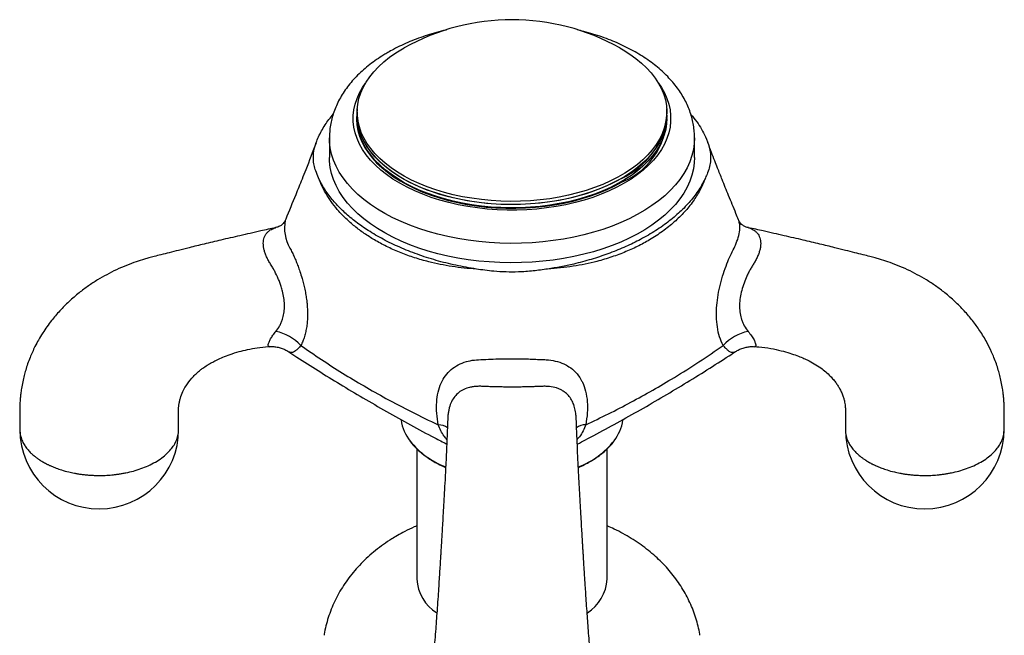
# Model space of a CAD drawing. Units: millimetres. Extents: x 40 to 838, y 51 to 1148.
# Drawn here: x 655 to 717, y 254 to 293 of the extents above; entities that cross this region are included whole.
import ezdxf

# ---------------------------------------------------------------- set-up
doc = ezdxf.new("R2010")
doc.units = ezdxf.units.MM
doc.header["$LTSCALE"] = 4

msp = doc.modelspace()

# ---------------------------------------------------------------- linework, layer by layer
at = {"color": 7, "linetype": 'Continuous', "lineweight": 25}
for p, q in [((678.659, 291.404), (678.753, 291.458)), ((675.803, 287.424), (675.803, 287.016)), ((695.303, 287.016), (695.303, 287.424)), ((674.053, 285.791), (674.053, 284.566)), ((674.053, 285.791), (674.053, 284.566)), ((697.053, 285.803), (697.053, 285.791)), ((697.053, 284.566), (697.053, 285.791)), ((697.053, 284.566), (697.053, 285.791)), ((671.3, 280.672), (671.27, 280.598)), ((699.835, 280.59), (699.825, 280.624)), ((670.66, 280.138), (670.669, 280.14)), ((678.567, 268.054), (678.571, 268.019)), ((692.535, 268.019), (692.54, 268.053)), ((679.553, 266.212), (679.553, 258.001)), ((691.553, 258.001), (691.553, 266.213))]:
    msp.add_line(p, q, dxfattribs=at)
at = {"color": 7, "linetype": 'Continuous', "lineweight": 25, "flags": 128}
for points in [[(692.354, 291.458), (692.556, 291.341), (692.972, 291.076), (693.359, 290.797), (693.714, 290.505), (694.036, 290.2), (694.323, 289.884), (694.576, 289.558), (694.792, 289.223), (694.971, 288.881), (695.112, 288.533), (695.215, 288.181), (695.279, 287.826), (695.303, 287.469), (695.288, 287.112), (695.234, 286.756), (695.142, 286.403), (695.01, 286.054), (694.84, 285.71), (694.633, 285.374), (694.39, 285.045), (694.111, 284.727), (693.797, 284.419), (693.45, 284.123), (693.072, 283.841), (692.663, 283.572), (692.226, 283.32), (691.761, 283.084), (691.272, 282.865), (690.759, 282.665), (690.226, 282.484), (689.674, 282.323), (689.105, 282.182), (688.522, 282.063), (687.927, 281.965), (687.323, 281.889), (686.711, 281.835), (686.095, 281.804), (685.476, 281.796), (684.858, 281.81), (684.242, 281.847), (683.632, 281.906), (683.03, 281.987), (682.438, 282.091), (681.858, 282.216), (681.293, 282.361), (680.746, 282.528), (680.217, 282.713), (679.71, 282.918), (679.227, 283.141), (678.769, 283.382), (678.339, 283.638), (677.937, 283.91), (677.567, 284.196), (677.228, 284.495), (676.923, 284.805), (676.653, 285.127), (676.418, 285.457), (676.22, 285.796), (676.06, 286.141), (675.938, 286.491), (675.855, 286.845), (675.811, 287.201), (675.806, 287.558), (675.841, 287.915), (675.914, 288.269), (676.026, 288.621), (676.177, 288.967), (676.365, 289.307), (676.591, 289.64), (676.852, 289.964), (677.149, 290.277), (677.479, 290.579), (677.842, 290.868), (678.236, 291.144), (678.659, 291.404), (678.659, 291.404)], [(675.809, 287.619), (675.769, 287.33), (675.754, 286.971), (675.778, 286.612), (675.842, 286.255), (675.946, 285.901), (676.087, 285.552), (676.267, 285.208), (676.485, 284.872), (676.738, 284.544), (677.028, 284.226), (677.351, 283.92), (677.708, 283.626), (678.096, 283.345), (678.515, 283.08), (678.961, 282.83), (679.435, 282.597), (679.932, 282.382), (680.453, 282.185), (680.994, 282.008), (681.553, 281.851), (682.129, 281.715), (682.718, 281.6), (683.319, 281.508), (683.928, 281.437), (684.545, 281.389), (685.165, 281.363), (685.787, 281.36), (686.408, 281.38), (687.025, 281.423), (687.637, 281.488), (688.24, 281.575), (688.832, 281.685), (689.411, 281.815), (689.975, 281.967), (690.521, 282.139), (691.046, 282.331), (691.55, 282.541), (692.03, 282.77), (692.483, 283.016)], [(695.303, 287.22), (695.288, 286.908), (695.234, 286.552), (695.142, 286.199), (695.01, 285.85), (694.84, 285.506), (694.633, 285.17), (694.39, 284.841), (694.111, 284.523), (693.797, 284.215), (693.45, 283.919), (693.072, 283.636), (692.663, 283.368), (692.226, 283.116), (691.761, 282.88), (691.272, 282.661), (690.759, 282.461), (690.226, 282.28), (689.674, 282.119), (689.105, 281.978), (688.522, 281.859), (687.927, 281.761), (687.323, 281.685), (686.711, 281.631), (686.095, 281.6), (685.476, 281.592), (684.858, 281.606), (684.242, 281.643), (683.632, 281.702), (683.03, 281.783), (682.438, 281.887), (681.858, 282.011), (681.293, 282.157), (680.746, 282.323), (680.217, 282.509), (679.71, 282.714), (679.227, 282.937), (678.769, 283.177), (678.339, 283.434), (677.937, 283.706), (677.567, 283.992), (677.228, 284.291), (676.923, 284.601), (676.653, 284.923), (676.418, 285.253), (676.22, 285.592), (676.06, 285.937), (675.938, 286.287), (675.855, 286.641), (675.811, 286.997), (675.803, 287.22)], [(692.448, 283.24), (691.997, 282.996), (691.519, 282.768), (691.018, 282.559), (690.495, 282.368), (689.952, 282.197), (689.392, 282.046), (688.815, 281.916), (688.226, 281.807), (687.626, 281.72), (687.018, 281.655), (686.403, 281.613), (685.785, 281.593), (685.167, 281.596), (684.55, 281.621), (683.937, 281.669), (683.33, 281.74), (682.732, 281.832), (682.146, 281.946), (681.574, 282.082), (681.017, 282.238), (680.479, 282.414), (679.961, 282.609), (679.466, 282.823), (678.995, 283.055), (678.551, 283.304), (678.134, 283.568), (677.748, 283.847), (677.393, 284.14), (677.071, 284.445), (676.783, 284.761), (676.531, 285.087), (676.315, 285.421), (676.136, 285.763), (675.995, 286.111), (675.892, 286.463), (675.828, 286.819), (675.804, 287.175), (675.803, 287.22)], [(695.303, 287.016), (695.288, 286.704), (695.234, 286.348), (695.142, 285.995), (695.01, 285.646), (694.84, 285.302), (694.633, 284.966), (694.39, 284.637), (694.111, 284.318), (693.797, 284.011), (693.45, 283.715), (693.072, 283.432), (692.663, 283.164), (692.226, 282.912), (691.761, 282.676), (691.272, 282.457), (690.759, 282.257), (690.226, 282.076), (689.674, 281.915), (689.105, 281.774), (688.522, 281.655), (687.927, 281.557), (687.323, 281.481), (686.711, 281.427), (686.095, 281.396), (685.476, 281.388), (684.858, 281.402), (684.242, 281.438), (683.632, 281.498), (683.03, 281.579), (682.438, 281.683), (681.858, 281.807), (681.293, 281.953), (680.746, 282.119), (680.217, 282.305), (679.71, 282.51), (679.227, 282.733), (678.769, 282.973), (678.339, 283.23), (677.937, 283.502), (677.567, 283.788), (677.228, 284.086), (676.923, 284.397), (676.653, 284.718), (676.418, 285.049), (676.22, 285.387), (676.06, 285.732), (675.938, 286.083), (675.855, 286.436), (675.811, 286.793), (675.803, 287.016)], [(697.053, 284.566), (697.038, 284.225), (696.984, 283.837), (696.89, 283.451), (696.757, 283.069), (696.585, 282.692), (696.376, 282.321), (696.129, 281.958), (695.846, 281.605), (695.527, 281.261), (695.174, 280.929), (694.787, 280.609), (694.369, 280.303), (693.92, 280.012), (693.443, 279.736), (692.938, 279.477), (692.408, 279.236), (691.854, 279.013), (691.279, 278.809), (690.684, 278.625), (690.071, 278.461), (689.443, 278.319), (688.801, 278.198), (688.148, 278.099), (687.486, 278.022), (686.817, 277.968), (686.144, 277.936), (685.469, 277.928), (684.794, 277.942), (684.122, 277.979), (683.455, 278.039), (682.795, 278.121), (682.145, 278.226), (681.506, 278.352), (680.881, 278.5), (680.272, 278.669), (679.682, 278.858), (679.112, 279.067), (678.564, 279.294), (678.04, 279.54), (677.542, 279.804), (677.072, 280.083), (676.63, 280.378), (676.22, 280.688), (675.842, 281.011), (675.497, 281.346), (675.187, 281.692), (674.913, 282.048), (674.675, 282.413), (674.475, 282.785), (674.313, 283.164), (674.19, 283.547), (674.106, 283.934), (674.061, 284.323), (674.053, 284.566)], [(697.053, 284.566), (697.038, 284.225), (696.984, 283.837), (696.89, 283.451), (696.757, 283.069), (696.585, 282.692), (696.376, 282.321), (696.129, 281.958), (695.846, 281.605), (695.527, 281.261), (695.174, 280.929), (694.787, 280.609), (694.369, 280.303), (693.92, 280.012), (693.443, 279.736), (692.938, 279.477), (692.408, 279.236), (691.854, 279.013), (691.279, 278.809), (690.684, 278.625), (690.071, 278.461), (689.443, 278.319), (688.801, 278.198), (688.148, 278.099), (687.486, 278.022), (686.817, 277.968), (686.144, 277.936), (685.469, 277.928), (684.794, 277.942), (684.122, 277.979), (683.455, 278.039), (682.795, 278.121), (682.145, 278.226), (681.506, 278.352), (680.881, 278.5), (680.272, 278.669), (679.682, 278.858), (679.112, 279.067), (678.564, 279.294), (678.04, 279.54), (677.542, 279.804), (677.072, 280.083), (676.63, 280.378), (676.22, 280.688), (675.842, 281.011), (675.497, 281.346), (675.187, 281.692), (674.913, 282.048), (674.675, 282.413), (674.475, 282.785), (674.313, 283.164), (674.19, 283.547), (674.106, 283.934), (674.061, 284.323), (674.053, 284.566)]]:
    msp.add_lwpolyline(points, dxfattribs=at)
at = {"color": 8, "linetype": 'Continuous', "lineweight": 25, "flags": 128}
for points in [[(694.785, 289.235), (694.962, 288.971), (695.156, 288.627), (695.313, 288.275), (695.43, 287.919), (695.509, 287.559), (695.548, 287.197), (695.548, 286.835), (695.509, 286.473), (695.43, 286.113), (695.313, 285.757), (695.156, 285.405), (694.962, 285.06), (694.731, 284.723), (694.463, 284.395), (694.161, 284.077), (693.824, 283.771), (693.455, 283.478), (693.055, 283.198), (692.625, 282.934), (692.167, 282.686), (691.683, 282.454), (691.174, 282.241), (690.644, 282.047), (690.093, 281.872), (689.525, 281.718), (688.941, 281.584), (688.343, 281.472), (687.735, 281.382), (687.118, 281.314), (686.495, 281.269), (685.868, 281.246), (685.239, 281.246), (684.612, 281.269), (683.989, 281.314), (683.372, 281.382), (682.764, 281.472), (682.166, 281.584), (681.582, 281.718), (681.014, 281.872), (680.463, 282.047), (679.933, 282.241), (679.424, 282.454), (678.94, 282.686), (678.482, 282.934), (678.052, 283.198), (677.652, 283.478), (677.283, 283.771), (676.946, 284.077), (676.643, 284.395), (676.376, 284.723), (676.145, 285.06), (675.95, 285.405), (675.794, 285.757), (675.677, 286.113), (675.598, 286.473), (675.558, 286.835), (675.558, 287.197), (675.598, 287.559), (675.677, 287.919), (675.794, 288.275), (675.95, 288.627), (676.145, 288.971), (676.322, 289.235)], [(694.785, 289.235), (694.962, 288.971), (695.156, 288.627), (695.313, 288.275), (695.43, 287.919), (695.509, 287.559), (695.548, 287.197), (695.548, 286.835), (695.509, 286.473), (695.43, 286.113), (695.313, 285.757), (695.156, 285.405), (694.962, 285.06), (694.731, 284.723), (694.463, 284.395), (694.161, 284.077), (693.824, 283.771), (693.455, 283.478), (693.055, 283.198), (692.625, 282.934), (692.167, 282.686), (691.683, 282.454), (691.174, 282.241), (690.644, 282.047), (690.093, 281.872), (689.525, 281.718), (688.941, 281.584), (688.343, 281.472), (687.735, 281.382), (687.118, 281.314), (686.495, 281.269), (685.868, 281.246), (685.239, 281.246), (684.612, 281.269), (683.989, 281.314), (683.372, 281.382), (682.764, 281.472), (682.166, 281.584), (681.582, 281.718), (681.014, 281.872), (680.463, 282.047), (679.933, 282.241), (679.424, 282.454), (678.94, 282.686), (678.482, 282.934), (678.052, 283.198), (677.652, 283.478), (677.283, 283.771), (676.946, 284.077), (676.643, 284.395), (676.376, 284.723), (676.145, 285.06), (675.95, 285.405), (675.794, 285.757), (675.677, 286.113), (675.598, 286.473), (675.558, 286.835), (675.558, 287.197), (675.598, 287.559), (675.677, 287.919), (675.794, 288.275), (675.95, 288.627), (676.145, 288.971), (676.322, 289.235)], [(697.053, 285.791), (697.038, 285.45), (696.984, 285.062), (696.89, 284.676), (696.757, 284.293), (696.585, 283.916), (696.376, 283.546), (696.129, 283.183), (695.846, 282.829), (695.527, 282.486), (695.174, 282.154), (694.787, 281.834), (694.369, 281.528), (693.92, 281.237), (693.443, 280.961), (692.938, 280.702), (692.408, 280.461), (691.854, 280.238), (691.279, 280.034), (690.684, 279.85), (690.071, 279.686), (689.443, 279.543), (688.801, 279.422), (688.148, 279.323), (687.486, 279.247), (686.817, 279.193), (686.144, 279.161), (685.469, 279.152), (684.794, 279.167), (684.122, 279.204), (683.455, 279.264), (682.795, 279.346), (682.145, 279.451), (681.506, 279.577), (680.881, 279.725), (680.272, 279.894), (679.682, 280.083), (679.112, 280.292), (678.564, 280.519), (678.04, 280.765), (677.542, 281.028), (677.072, 281.308), (676.63, 281.603), (676.22, 281.913), (675.842, 282.236), (675.497, 282.571), (675.187, 282.917), (674.913, 283.273), (674.675, 283.638), (674.475, 284.01), (674.313, 284.389), (674.19, 284.772), (674.106, 285.159), (674.061, 285.548), (674.053, 285.79)], [(697.053, 285.791), (697.038, 285.45), (696.984, 285.062), (696.89, 284.676), (696.757, 284.293), (696.585, 283.916), (696.376, 283.546), (696.129, 283.183), (695.846, 282.829), (695.527, 282.486), (695.174, 282.154), (694.787, 281.834), (694.369, 281.528), (693.92, 281.237), (693.443, 280.961), (692.938, 280.702), (692.408, 280.461), (691.854, 280.238), (691.279, 280.034), (690.684, 279.85), (690.071, 279.686), (689.443, 279.543), (688.801, 279.422), (688.148, 279.323), (687.486, 279.247), (686.817, 279.193), (686.144, 279.161), (685.469, 279.152), (684.794, 279.167), (684.122, 279.204), (683.455, 279.264), (682.795, 279.346), (682.145, 279.451), (681.506, 279.577), (680.881, 279.725), (680.272, 279.894), (679.682, 280.083), (679.112, 280.292), (678.564, 280.519), (678.04, 280.765), (677.542, 281.028), (677.072, 281.308), (676.63, 281.603), (676.22, 281.913), (675.842, 282.236), (675.497, 282.571), (675.187, 282.917), (674.913, 283.273), (674.675, 283.638), (674.475, 284.01), (674.313, 284.389), (674.19, 284.772), (674.106, 285.159), (674.061, 285.548), (674.053, 285.79)]]:
    msp.add_lwpolyline(points, dxfattribs=at)
at = {"color": 7, "linetype": 'Continuous', "lineweight": 25}
for centre, radius, start, end in [((685.553, 279.354), 13.883, 60.67045, 119.32955), ((690.435, 287.699), 4.892, 294.29503, 354.38483), ((690.792, 287.212), 4.524, 291.95214, 5.16575), ((670.137, 270.772), 2.878, 42.59011, 79.2475), ((700.97, 270.772), 2.878, 100.7525, 137.40989), ((681.315, 268.407), 2.771, 188.03788, 218.00677), ((689.822, 268.395), 2.74, 322.16391, 352.1213), ((659.553, 267.427), 5, 180.15056, 0), ((711.553, 267.427), 5, 180.15056, 0), ((682.261, 258.171), 2.713, 183.5913, 237.91448), ((688.843, 258.175), 2.716, 302.41543, 356.34049)]:
    msp.add_arc(centre, radius, start, end, dxfattribs=at)
at = {"color": 8, "linetype": 'Continuous', "lineweight": 25}
for centre, radius, start, end in [((673.733, 280.11), 2.511, 168.78996, 209.9791), ((680.875, 266.68), 1.047, 54.05072, 88.37181), ((690.231, 266.683), 1.045, 91.60281, 126.06677), ((683.311, 270.082), 5.376, 218.97968, 248.87914), ((687.804, 270.07), 5.361, 291.18632, 321.25143)]:
    msp.add_arc(centre, radius, start, end, dxfattribs=at)
at = {"color": 7, "linetype": 'Continuous', "lineweight": 25}
for points, knots in [([(681.45, 292.6), (681.429, 292.595), (681.207, 292.547), (680.796, 292.435), (680.22, 292.264), (679.659, 292.071), (679.115, 291.858), (678.59, 291.625), (678.129, 291.395), (677.85, 291.239), (677.732, 291.172)], [0, 0, 0, 0, 0.015276, 0.160711, 0.306411, 0.452402, 0.5987, 0.74531, 0.892215, 1, 1, 1, 1]), ([(681.45, 292.6), (681.429, 292.595), (681.207, 292.547), (680.796, 292.435), (680.22, 292.264), (679.659, 292.071), (679.115, 291.858), (678.59, 291.625), (678.129, 291.395), (677.85, 291.239), (677.732, 291.172)], [0, 0, 0, 0, 0.015276, 0.160711, 0.306411, 0.452402, 0.5987, 0.74531, 0.892215, 1, 1, 1, 1]), ([(697.052, 285.806), (697.049, 285.93), (697.044, 286.192), (696.993, 286.589), (696.908, 286.995), (696.789, 287.397), (696.635, 287.792), (696.448, 288.182), (696.227, 288.564), (695.972, 288.938), (695.684, 289.302), (695.363, 289.655), (695.01, 289.997), (694.627, 290.325), (694.214, 290.638), (693.774, 290.936), (693.307, 291.216), (692.817, 291.478), (692.305, 291.722), (691.773, 291.947), (691.223, 292.152), (690.656, 292.336), (690.135, 292.486), (689.797, 292.565), (689.659, 292.597)], [0, 0, 0, 0, 0.039065, 0.082222, 0.125452, 0.168897, 0.212687, 0.256931, 0.301713, 0.347079, 0.393039, 0.439568, 0.486603, 0.534059, 0.581841, 0.62985, 0.678, 0.726217, 0.774434, 0.822613, 0.870731, 0.918777, 0.966747, 1, 1, 1, 1]), ([(697.052, 285.806), (697.049, 285.93), (697.044, 286.192), (696.993, 286.589), (696.908, 286.995), (696.789, 287.397), (696.635, 287.792), (696.448, 288.182), (696.227, 288.564), (695.972, 288.938), (695.684, 289.302), (695.363, 289.655), (695.01, 289.997), (694.627, 290.325), (694.214, 290.638), (693.774, 290.936), (693.307, 291.216), (692.817, 291.478), (692.305, 291.722), (691.773, 291.947), (691.223, 292.152), (690.656, 292.336), (690.135, 292.486), (689.797, 292.565), (689.659, 292.597)], [0, 0, 0, 0, 0.0390645, 0.082222, 0.1254516, 0.1688966, 0.2126867, 0.2569314, 0.3017127, 0.3470786, 0.3930395, 0.4395677, 0.4866025, 0.5340592, 0.5818407, 0.6298503, 0.678, 0.7262169, 0.7744342, 0.8226129, 0.8707311, 0.9187773, 0.9667474, 1, 1, 1, 1]), ([(677.732, 291.172), (677.648, 291.122), (677.405, 290.98), (677.023, 290.73), (676.596, 290.417), (676.197, 290.087), (675.827, 289.741), (675.49, 289.38), (675.185, 289.006), (674.916, 288.621), (674.682, 288.226), (674.485, 287.824), (674.325, 287.416), (674.201, 287.004), (674.114, 286.59), (674.062, 286.185), (674.057, 285.918), (674.055, 285.79)], [0, 0, 0, 0, 0.038596, 0.110717, 0.182875, 0.254902, 0.326664, 0.398005, 0.468759, 0.538767, 0.607904, 0.676096, 0.743329, 0.809657, 0.875192, 0.940091, 1, 1, 1, 1]), ([(677.732, 291.172), (677.648, 291.122), (677.405, 290.98), (677.023, 290.73), (676.596, 290.417), (676.197, 290.087), (675.827, 289.741), (675.49, 289.38), (675.185, 289.006), (674.916, 288.621), (674.682, 288.226), (674.485, 287.824), (674.325, 287.416), (674.201, 287.004), (674.114, 286.59), (674.062, 286.185), (674.057, 285.918), (674.055, 285.79)], [0, 0, 0, 0, 0.038596, 0.110717, 0.182875, 0.254902, 0.326664, 0.398005, 0.468759, 0.538767, 0.607904, 0.676096, 0.743329, 0.809657, 0.875192, 0.940091, 1, 1, 1, 1]), ([(673.369, 285.863), (673.495, 286.113), (673.741, 286.601), (674.112, 287.062), (674.292, 287.287)], [0, 0, 0, 0, 0.512738, 1, 1, 1, 1]), ([(696.82, 287.271), (696.948, 287.118), (697.2, 286.816), (697.5, 286.343), (697.659, 286.023), (697.738, 285.863)], [0, 0, 0, 0, 0.337075, 0.668543, 1, 1, 1, 1]), ([(673.217, 285.492), (672.999, 284.916), (672.704, 284.137), (672.263, 283.036), (671.855, 282.026), (671.509, 281.187), (671.298, 280.673)], [0, 0, 0, 0, 0.336782, 0.455766, 0.666287, 1, 1, 1, 1]), ([(673.369, 283.27), (673.305, 283.418), (673.191, 283.684), (673.082, 284.075), (673.026, 284.493), (673.055, 284.97), (673.188, 285.445), (673.316, 285.741), (673.369, 285.863)], [0, 0, 0, 0, 0.1742706, 0.3125501, 0.4517127, 0.6523257, 0.856097, 1, 1, 1, 1]), ([(697.738, 285.863), (697.827, 285.651), (697.973, 285.304), (698.067, 284.809), (698.074, 284.396), (698.007, 283.991), (697.889, 283.618), (697.785, 283.379), (697.738, 283.27)], [0, 0, 0, 0, 0.248357, 0.407275, 0.567771, 0.718941, 0.871303, 1, 1, 1, 1]), ([(699.829, 280.626), (699.773, 280.761), (699.639, 281.087), (699.43, 281.596), (699.206, 282.144), (698.994, 282.663), (698.809, 283.121), (698.647, 283.528), (698.491, 283.919), (698.314, 284.371), (698.107, 284.907), (697.962, 285.297), (697.885, 285.506)], [0, 0, 0, 0, 0.086494, 0.208337, 0.324622, 0.433627, 0.535368, 0.610227, 0.6851, 0.774479, 0.879462, 1, 1, 1, 1]), ([(683.307, 277.532), (683.05, 277.551), (682.535, 277.589), (681.777, 277.688), (681.031, 277.819), (680.238, 277.999), (679.412, 278.237), (678.558, 278.545), (677.742, 278.903), (676.995, 279.297), (676.32, 279.719), (675.712, 280.165), (675.152, 280.647), (674.662, 281.146), (674.244, 281.655), (673.894, 282.17), (673.593, 282.708), (673.444, 283.082), (673.369, 283.27)], [0, 0, 0, 0, 0.054169, 0.10834, 0.163422, 0.218506, 0.288064, 0.357628, 0.42881, 0.499993, 0.564594, 0.629195, 0.695057, 0.760916, 0.820108, 0.879299, 0.939651, 1, 1, 1, 1]), ([(683.307, 277.532), (682.875, 277.606), (682.008, 277.754), (680.767, 278.071), (679.583, 278.45), (678.47, 278.895), (677.434, 279.396), (676.514, 279.933), (675.711, 280.494), (675.018, 281.072), (674.411, 281.682), (673.95, 282.258), (673.605, 282.789), (673.448, 283.109), (673.369, 283.27)], [0, 0, 0, 0, 0.0919507, 0.1841459, 0.276123, 0.3679117, 0.4599051, 0.551697, 0.6342171, 0.7170417, 0.7998431, 0.8823316, 0.9411667, 1, 1, 1, 1]), ([(697.738, 283.27), (697.641, 283.033), (697.448, 282.559), (697.025, 281.87), (696.504, 281.202), (695.871, 280.561), (695.144, 279.964), (694.363, 279.442), (693.555, 278.996), (692.728, 278.617), (691.846, 278.286), (690.985, 278.029), (690.168, 277.838), (689.402, 277.699), (688.613, 277.592), (688.071, 277.552), (687.8, 277.532)], [0, 0, 0, 0, 0.076218, 0.153078, 0.233981, 0.314892, 0.398478, 0.482066, 0.554081, 0.626097, 0.699877, 0.773652, 0.829746, 0.885838, 0.94292, 1, 1, 1, 1]), ([(697.738, 283.27), (697.61, 283.02), (697.354, 282.52), (696.805, 281.803), (696.148, 281.12), (695.378, 280.477), (694.509, 279.879), (693.58, 279.348), (692.607, 278.884), (691.606, 278.484), (690.55, 278.134), (689.552, 277.868), (688.632, 277.669), (688.077, 277.578), (687.8, 277.532)], [0, 0, 0, 0, 0.091951, 0.184146, 0.276123, 0.367912, 0.459905, 0.551697, 0.634217, 0.717042, 0.799843, 0.882332, 0.941167, 1, 1, 1, 1]), ([(671.267, 280.599), (671.264, 280.591), (671.242, 280.537), (671.189, 280.451), (671.11, 280.361), (671.019, 280.288), (670.919, 280.228), (670.807, 280.179), (670.713, 280.154), (670.668, 280.142)], [0, 0, 0, 0, 0.035407, 0.234852, 0.444518, 0.615353, 0.756607, 0.883149, 1, 1, 1, 1]), ([(700.445, 280.141), (700.42, 280.146), (700.346, 280.161), (700.251, 280.199), (700.17, 280.236), (700.085, 280.289), (699.995, 280.361), (699.913, 280.45), (699.856, 280.537), (699.841, 280.577), (699.836, 280.591)], [0, 0, 0, 0, 0.056428, 0.172853, 0.286882, 0.404763, 0.521826, 0.713277, 0.90608, 1, 1, 1, 1]), ([(670.66, 280.14), (670.349, 280.07), (669.597, 279.902), (668.448, 279.643), (667.259, 279.367), (666.199, 279.116), (665.309, 278.9), (664.574, 278.718), (663.98, 278.569), (663.472, 278.439), (663.048, 278.33), (662.701, 278.24), (662.319, 278.133), (661.849, 277.983), (661.257, 277.763), (660.636, 277.494), (660.026, 277.187), (659.437, 276.848), (658.856, 276.468), (658.25, 276.016), (657.645, 275.494), (657.064, 274.911), (656.607, 274.373), (656.256, 273.903), (655.982, 273.498), (655.729, 273.077), (655.516, 272.676), (655.341, 272.309), (655.186, 271.946), (655.044, 271.568), (654.921, 271.186), (654.817, 270.812), (654.728, 270.425), (654.658, 270.042), (654.61, 269.696), (654.58, 269.403), (654.558, 269.116), (654.545, 268.792), (654.541, 268.394), (654.548, 267.93), (654.552, 267.601), (654.553, 267.419)], [0, 0, 0, 0, 0.040888, 0.098805, 0.151047, 0.197665, 0.238708, 0.268691, 0.294867, 0.317263, 0.335905, 0.3508, 0.362995, 0.386269, 0.413206, 0.442966, 0.471867, 0.500044, 0.529643, 0.560625, 0.596918, 0.632961, 0.668141, 0.68894, 0.710154, 0.732929, 0.75383, 0.770367, 0.786785, 0.806185, 0.82405, 0.840119, 0.857605, 0.877061, 0.892103, 0.904349, 0.916426, 0.931025, 0.948746, 0.971654, 1, 1, 1, 1]), ([(716.553, 267.419), (716.555, 267.58), (716.557, 267.875), (716.565, 268.296), (716.564, 268.658), (716.556, 268.968), (716.541, 269.228), (716.52, 269.473), (716.492, 269.729), (716.446, 270.055), (716.379, 270.425), (716.289, 270.812), (716.186, 271.186), (716.063, 271.568), (715.921, 271.946), (715.726, 272.402), (715.445, 272.969), (715.046, 273.631), (714.569, 274.292), (714.042, 274.911), (713.462, 275.494), (712.857, 276.016), (712.251, 276.468), (711.67, 276.848), (711.081, 277.187), (710.471, 277.494), (709.85, 277.763), (709.257, 277.983), (708.788, 278.133), (708.406, 278.24), (708.059, 278.33), (707.635, 278.439), (707.127, 278.569), (706.533, 278.718), (705.798, 278.9), (704.908, 279.116), (703.848, 279.367), (702.659, 279.643), (701.511, 279.901), (700.76, 280.07), (700.45, 280.139)], [0, 0, 0, 0, 0.0251041, 0.0460438, 0.0628545, 0.0766083, 0.0884137, 0.0984677, 0.1096461, 0.122962, 0.1424198, 0.1599089, 0.1759793, 0.1938474, 0.2132496, 0.2296703, 0.25956, 0.2971201, 0.3318927, 0.3670777, 0.4031259, 0.4394235, 0.4704102, 0.5000124, 0.5281936, 0.5570984, 0.5868629, 0.613803, 0.6370803, 0.6492772, 0.6641746, 0.6828184, 0.7052181, 0.7313977, 0.761384, 0.8024332, 0.8490574, 0.901306, 0.9592317, 1, 1, 1, 1]), ([(671.558, 278.855), (671.558, 278.855), (671.608, 278.763), (671.702, 278.583), (671.835, 278.3), (671.959, 278.012), (672.079, 277.707), (672.205, 277.353), (672.32, 276.984), (672.422, 276.606), (672.504, 276.255), (672.572, 275.897), (672.619, 275.576), (672.653, 275.256), (672.673, 274.938), (672.677, 274.587), (672.66, 274.241), (672.623, 273.906), (672.564, 273.586), (672.483, 273.28), (672.383, 272.988), (672.298, 272.81), (672.256, 272.72)], [0, 0, 0, 0, 0.000009, 0.054541, 0.103011, 0.151784, 0.201562, 0.251709, 0.317988, 0.36848, 0.419379, 0.471568, 0.524202, 0.55982, 0.612812, 0.666233, 0.720961, 0.776116, 0.831137, 0.886545, 0.943094, 1, 1, 1, 1]), ([(698.851, 272.72), (698.773, 272.897), (698.616, 273.251), (698.479, 273.869), (698.422, 274.538), (698.442, 275.225), (698.532, 275.917), (698.675, 276.592), (698.864, 277.252), (699.081, 277.857), (699.311, 278.395), (699.468, 278.708), (699.549, 278.855), (699.549, 278.855)], [0, 0, 0, 0, 0.109995, 0.219916, 0.326594, 0.433216, 0.531182, 0.629138, 0.72708, 0.825035, 0.912496, 0.999991, 1, 1, 1, 1]), ([(687.8, 277.532), (687.497, 277.49), (686.89, 277.403), (686.011, 277.341), (685.176, 277.34), (684.474, 277.384), (683.85, 277.454), (683.488, 277.506), (683.307, 277.532)], [0, 0, 0, 0, 0.205125, 0.412051, 0.582008, 0.754021, 0.876847, 1, 1, 1, 1]), ([(664.553, 267.419), (664.555, 267.591), (664.557, 267.901), (664.551, 268.295), (664.545, 268.572), (664.553, 268.803), (664.574, 268.999), (664.61, 269.197), (664.681, 269.473), (664.822, 269.844), (665.087, 270.306), (665.405, 270.698), (665.696, 270.982), (665.899, 271.155), (666.066, 271.283), (666.211, 271.386), (666.352, 271.478), (666.512, 271.576), (666.717, 271.689), (666.995, 271.829), (667.359, 271.992), (667.82, 272.17), (668.341, 272.334), (668.913, 272.475), (669.528, 272.585), (669.995, 272.638), (670.255, 272.653), (670.283, 272.654)], [0, 0, 0, 0, 0.052913, 0.095513, 0.128637, 0.157119, 0.190362, 0.225278, 0.26167, 0.334908, 0.416906, 0.497917, 0.53782, 0.570577, 0.595046, 0.612475, 0.630862, 0.65024, 0.672397, 0.701305, 0.737459, 0.781198, 0.832902, 0.880333, 0.933526, 0.992971, 1, 1, 1, 1]), ([(670.256, 272.643), (670.293, 272.647), (670.413, 272.658), (670.625, 272.644), (670.883, 272.599), (671.133, 272.516), (671.336, 272.424), (671.447, 272.349), (671.488, 272.322)], [0, 0, 0, 0, 0.086385, 0.278762, 0.488042, 0.690399, 0.886042, 1, 1, 1, 1]), ([(671.49, 272.329), (671.66, 272.216), (672.266, 271.813), (673.345, 271.129), (674.731, 270.272), (676.169, 269.415), (677.647, 268.562), (679.154, 267.722), (680.42, 267.036), (681.189, 266.639), (681.443, 266.507)], [0, 0, 0, 0, 0.054908, 0.195115, 0.338657, 0.484344, 0.632401, 0.781362, 0.927731, 1, 1, 1, 1]), ([(672.256, 272.72), (672.687, 272.422), (673.549, 271.825), (674.878, 270.977), (676.231, 270.161), (677.683, 269.342), (679.235, 268.521), (680.348, 267.992), (680.905, 267.727)], [0, 0, 0, 0, 0.157767, 0.315625, 0.473738, 0.631933, 0.815898, 1, 1, 1, 1]), ([(689.664, 266.506), (690.016, 266.69), (690.865, 267.132), (692.194, 267.855), (693.66, 268.676), (695.129, 269.527), (696.585, 270.399), (698.01, 271.284), (699.015, 271.927), (699.541, 272.276), (699.615, 272.325)], [0, 0, 0, 0, 0.1005934, 0.2422241, 0.38667, 0.5333666, 0.6828101, 0.8306974, 0.9762414, 1, 1, 1, 1]), ([(690.202, 267.727), (690.68, 267.953), (691.635, 268.406), (693.038, 269.135), (694.422, 269.899), (695.857, 270.746), (697.341, 271.678), (698.348, 272.373), (698.851, 272.72)], [0, 0, 0, 0, 0.157812, 0.315625, 0.473779, 0.631933, 0.815898, 1, 1, 1, 1]), ([(699.617, 272.321), (699.641, 272.338), (699.732, 272.402), (699.917, 272.492), (700.166, 272.584), (700.43, 272.637), (700.66, 272.658), (700.8, 272.647), (700.854, 272.643)], [0, 0, 0, 0, 0.066482, 0.257937, 0.470904, 0.676766, 0.875467, 1, 1, 1, 1]), ([(700.83, 272.649), (700.923, 272.643), (701.27, 272.623), (701.834, 272.542), (702.483, 272.405), (703.031, 272.249), (703.483, 272.093), (703.847, 271.946), (704.221, 271.777), (704.612, 271.573), (704.997, 271.322), (705.326, 271.061), (705.59, 270.81), (705.801, 270.575), (705.963, 270.365), (706.097, 270.165), (706.216, 269.958), (706.325, 269.732), (706.4, 269.535), (706.446, 269.388), (706.476, 269.277), (706.507, 269.145), (706.532, 268.995), (706.548, 268.85), (706.556, 268.726), (706.559, 268.596), (706.559, 268.402), (706.552, 268.142), (706.551, 267.807), (706.553, 267.556), (706.553, 267.419)], [0, 0, 0, 0, 0.023586, 0.088151, 0.144599, 0.19352, 0.235334, 0.270379, 0.298982, 0.349788, 0.40251, 0.451599, 0.500068, 0.538162, 0.575287, 0.608563, 0.642473, 0.682592, 0.723404, 0.741933, 0.758143, 0.781295, 0.810463, 0.836282, 0.854256, 0.870901, 0.893241, 0.92217, 0.957732, 1, 1, 1, 1]), ([(680.905, 267.727), (680.868, 267.966), (680.794, 268.45), (680.794, 269.14), (680.885, 269.787), (681.073, 270.349), (681.354, 270.829), (681.713, 271.213), (682.156, 271.513), (682.65, 271.71), (683.18, 271.816), (683.542, 271.833), (683.728, 271.83), (683.728, 271.83)], [0, 0, 0, 0, 0.107932, 0.218522, 0.322958, 0.430527, 0.527103, 0.626585, 0.722988, 0.82231, 0.910214, 0.999991, 1, 1, 1, 1]), ([(683.728, 271.83), (683.728, 271.83), (683.789, 271.834), (684.048, 271.851), (684.538, 271.873), (685.191, 271.888), (685.846, 271.888), (686.425, 271.877), (686.939, 271.857), (687.235, 271.84), (687.379, 271.83), (687.379, 271.83)], [0, 0, 0, 0, 0.0000157, 0.0550615, 0.2303698, 0.4116117, 0.574582, 0.74269, 0.8702586, 0.9999843, 1, 1, 1, 1]), ([(687.379, 271.83), (687.379, 271.83), (687.492, 271.832), (687.802, 271.825), (688.296, 271.754), (688.769, 271.594), (689.198, 271.358), (689.576, 271.044), (689.837, 270.692), (690.049, 270.29), (690.211, 269.837), (690.311, 269.185), (690.315, 268.474), (690.24, 267.978), (690.202, 267.727)], [0, 0, 0, 0, 0.000009, 0.054584, 0.15164, 0.251347, 0.318066, 0.419435, 0.524228, 0.559874, 0.666263, 0.776125, 0.886545, 1, 1, 1, 1]), ([(681.504, 268.078), (681.496, 267.84), (681.477, 267.27), (681.439, 266.386), (681.393, 265.415), (681.347, 264.503), (681.302, 263.657), (681.258, 262.892), (681.218, 262.192), (681.181, 261.56), (681.149, 261.014), (681.124, 260.592), (681.105, 260.285), (681.092, 260.065), (681.079, 259.854), (681.065, 259.619), (681.047, 259.328), (681.024, 258.956), (680.996, 258.508), (680.963, 257.981), (680.924, 257.388), (680.879, 256.716), (680.832, 256.03), (680.782, 255.345), (680.732, 254.674), (680.678, 253.982), (680.62, 253.274), (680.58, 252.795), (680.559, 252.547)], [0, 0, 0, 0, 0.055456, 0.132391, 0.202606, 0.266253, 0.323445, 0.374284, 0.41876, 0.457106, 0.489331, 0.515408, 0.53033, 0.542193, 0.553001, 0.566248, 0.581988, 0.602173, 0.628806, 0.65737, 0.690835, 0.729229, 0.772626, 0.811049, 0.852887, 0.898319, 0.947453, 1, 1, 1, 1]), ([(690.548, 252.547), (690.528, 252.787), (690.489, 253.249), (690.433, 253.928), (690.382, 254.583), (690.334, 255.21), (690.289, 255.842), (690.245, 256.465), (690.205, 257.062), (690.171, 257.572), (690.142, 258.01), (690.117, 258.398), (690.094, 258.772), (690.071, 259.146), (690.049, 259.503), (690.03, 259.809), (690.014, 260.075), (689.995, 260.385), (689.971, 260.801), (689.939, 261.344), (689.902, 261.978), (689.86, 262.693), (689.819, 263.42), (689.777, 264.179), (689.737, 264.951), (689.697, 265.771), (689.658, 266.631), (689.625, 267.398), (689.609, 267.889), (689.602, 268.086)], [0, 0, 0, 0, 0.050793, 0.097954, 0.141208, 0.180646, 0.216429, 0.256181, 0.290529, 0.31954, 0.343238, 0.364472, 0.384974, 0.406011, 0.427403, 0.445015, 0.457922, 0.472479, 0.498023, 0.529683, 0.567624, 0.612167, 0.663646, 0.711854, 0.764946, 0.822992, 0.886071, 0.954317, 1, 1, 1, 1]), ([(654.553, 267.419), (654.556, 267.35), (654.561, 267.216), (654.597, 267.025), (654.649, 266.85), (654.712, 266.692), (654.783, 266.551), (654.856, 266.427), (654.937, 266.308), (655.023, 266.195), (655.117, 266.086), (655.207, 265.991), (655.291, 265.91), (655.38, 265.829), (655.489, 265.737), (655.622, 265.634), (655.737, 265.554), (655.815, 265.502), (655.86, 265.474), (655.899, 265.449), (655.937, 265.426), (655.965, 265.409), (655.993, 265.392), (656.022, 265.376), (656.055, 265.357), (656.099, 265.332), (656.15, 265.304), (656.204, 265.276), (656.263, 265.245), (656.327, 265.214), (656.394, 265.182), (656.499, 265.133), (656.646, 265.069), (656.885, 264.976), (657.211, 264.864), (657.535, 264.776), (657.808, 264.713), (657.992, 264.676), (658.198, 264.64), (658.426, 264.606), (658.676, 264.576), (658.949, 264.552), (659.244, 264.536), (659.51, 264.531), (659.743, 264.534), (659.937, 264.54), (660.139, 264.552), (660.348, 264.568), (660.562, 264.591), (660.782, 264.62), (661.008, 264.656), (661.319, 264.715), (661.715, 264.81), (662.188, 264.959), (662.655, 265.147), (663.097, 265.373), (663.489, 265.628), (663.815, 265.898), (664.072, 266.171), (664.286, 266.468), (664.443, 266.784), (664.537, 267.11), (664.548, 267.32), (664.553, 267.419)], [0, 0, 0, 0, 0.022916, 0.044146, 0.063691, 0.081551, 0.097725, 0.112214, 0.125017, 0.139848, 0.153228, 0.165157, 0.175634, 0.184659, 0.196933, 0.212475, 0.227128, 0.231358, 0.235018, 0.239994, 0.242421, 0.245563, 0.247799, 0.250044, 0.253378, 0.256699, 0.261708, 0.266721, 0.270749, 0.27684, 0.282822, 0.28728, 0.302691, 0.317861, 0.342431, 0.375055, 0.386167, 0.398569, 0.412261, 0.427244, 0.443517, 0.46108, 0.479933, 0.500076, 0.511981, 0.524382, 0.53728, 0.550674, 0.564565, 0.578952, 0.593835, 0.609215, 0.641453, 0.675674, 0.711877, 0.750064, 0.788252, 0.824457, 0.858679, 0.890917, 0.930803, 0.967165, 1, 1, 1, 1]), ([(706.553, 267.419), (706.556, 267.35), (706.561, 267.216), (706.597, 267.025), (706.649, 266.85), (706.712, 266.692), (706.783, 266.551), (706.856, 266.427), (706.937, 266.308), (707.023, 266.195), (707.117, 266.086), (707.207, 265.991), (707.291, 265.91), (707.38, 265.829), (707.489, 265.737), (707.622, 265.634), (707.737, 265.554), (707.815, 265.502), (707.86, 265.474), (707.899, 265.449), (707.937, 265.426), (707.965, 265.409), (707.993, 265.392), (708.01, 265.383), (708.018, 265.378)], [0, 0, 0, 0, 0.091646, 0.176554, 0.254721, 0.326147, 0.390833, 0.448777, 0.499979, 0.559295, 0.612806, 0.660512, 0.702412, 0.738505, 0.787593, 0.849752, 0.908351, 0.925268, 0.939909, 0.959809, 0.969516, 0.982079, 0.991022, 1, 1, 1, 1]), ([(708.018, 265.378), (708.03, 265.371), (708.055, 265.357), (708.099, 265.332), (708.15, 265.304), (708.204, 265.276), (708.263, 265.245), (708.327, 265.214), (708.394, 265.182), (708.499, 265.133), (708.646, 265.069), (708.885, 264.976), (709.211, 264.864), (709.535, 264.776), (709.808, 264.713), (709.992, 264.676), (710.198, 264.64), (710.426, 264.606), (710.676, 264.576), (710.949, 264.552), (711.244, 264.536), (711.51, 264.531), (711.743, 264.534), (711.937, 264.54), (712.139, 264.552), (712.348, 264.568), (712.562, 264.591), (712.782, 264.62), (713.008, 264.656), (713.319, 264.715), (713.715, 264.81), (714.188, 264.959), (714.655, 265.147), (715.097, 265.373), (715.489, 265.628), (715.815, 265.898), (716.072, 266.171), (716.286, 266.468), (716.443, 266.784), (716.537, 267.11), (716.548, 267.32), (716.553, 267.419)], [0, 0, 0, 0, 0.004446, 0.008874, 0.015553, 0.022237, 0.027609, 0.035731, 0.043707, 0.049651, 0.0702, 0.090429, 0.123191, 0.166691, 0.181508, 0.198045, 0.216303, 0.236281, 0.257979, 0.281398, 0.306537, 0.333395, 0.34927, 0.365806, 0.383004, 0.400864, 0.419386, 0.43857, 0.458415, 0.478923, 0.521909, 0.56754, 0.615814, 0.666732, 0.717653, 0.765929, 0.81156, 0.854547, 0.907732, 0.956217, 1, 1, 1, 1]), ([(679.147, 266.673), (679.184, 266.622), (679.287, 266.483), (679.491, 266.265), (679.754, 266.019), (680.048, 265.785), (680.37, 265.563), (680.718, 265.356), (681.052, 265.181), (681.279, 265.082), (681.374, 265.041)], [0, 0, 0, 0, 0.0774507, 0.214516, 0.3518092, 0.4892565, 0.6267944, 0.7643748, 0.9019599, 1, 1, 1, 1]), ([(689.733, 265.041), (689.764, 265.053), (689.93, 265.121), (690.211, 265.262), (690.572, 265.461), (690.906, 265.676), (691.214, 265.904), (691.494, 266.145), (691.741, 266.398), (691.9, 266.579), (691.967, 266.677), (691.973, 266.685)], [0, 0, 0, 0, 0.031139, 0.167756, 0.304413, 0.441105, 0.577817, 0.714515, 0.851157, 0.987685, 1, 1, 1, 1]), ([(679.553, 261.356), (679.499, 261.334), (679.242, 261.226), (678.834, 261.024), (678.49, 260.832), (678.333, 260.746)], [0, 0, 0, 0, 0.129529, 0.605604, 1, 1, 1, 1]), ([(697.395, 254.466), (697.392, 254.487), (697.365, 254.681), (697.282, 255.043), (697.143, 255.549), (696.968, 256.045), (696.762, 256.53), (696.526, 257.003), (696.258, 257.463), (695.961, 257.909), (695.634, 258.34), (695.278, 258.756), (694.893, 259.156), (694.48, 259.538), (694.037, 259.903), (693.567, 260.249), (693.069, 260.575), (692.545, 260.879), (692.04, 261.142), (691.702, 261.291), (691.553, 261.357)], [0, 0, 0, 0, 0.006677, 0.062282, 0.117898, 0.17361, 0.229509, 0.285691, 0.342256, 0.399309, 0.45696, 0.515316, 0.57448, 0.634543, 0.69557, 0.757593, 0.820596, 0.884507, 0.949198, 1, 1, 1, 1]), ([(678.333, 260.746), (678.217, 260.676), (677.917, 260.499), (677.454, 260.19), (676.953, 259.812), (676.482, 259.41), (676.044, 258.987), (675.641, 258.544), (675.272, 258.084), (674.94, 257.609), (674.644, 257.12), (674.385, 256.619), (674.163, 256.108), (673.976, 255.589), (673.83, 255.064), (673.743, 254.689), (673.715, 254.488), (673.712, 254.466)], [0, 0, 0, 0, 0.050165, 0.128537, 0.206556, 0.283565, 0.359399, 0.43398, 0.5073, 0.579407, 0.650378, 0.720312, 0.78931, 0.857479, 0.92492, 0.991731, 1, 1, 1, 1])]:
    msp.add_open_spline(points, degree=3, knots=knots, dxfattribs=at)
at = {"color": 8, "linetype": 'Continuous', "lineweight": 25}
for points, knots in [([(699.549, 278.855), (699.549, 278.855), (699.576, 278.914), (699.679, 279.143), (699.823, 279.536), (699.912, 279.979), (699.92, 280.34), (699.861, 280.512), (699.835, 280.59)], [0, 0, 0, 0, 0.000022, 0.083014, 0.328761, 0.582897, 0.810609, 1, 1, 1, 1]), ([(670.674, 273.6), (670.759, 273.713), (670.889, 273.885), (671.021, 274.155), (671.117, 274.411), (671.193, 274.732), (671.222, 275.047), (671.221, 275.376), (671.189, 275.718), (671.111, 276.098), (671.019, 276.42), (670.928, 276.682), (670.796, 277.013), (670.648, 277.321), (670.485, 277.619), (670.346, 277.84), (670.208, 278.07), (670.093, 278.3), (670.001, 278.525), (669.936, 278.743), (669.896, 278.954), (669.883, 279.156), (669.899, 279.347), (669.945, 279.525), (670.02, 279.687), (670.127, 279.831), (670.253, 279.946), (670.395, 280.034), (670.522, 280.095), (670.611, 280.13), (670.655, 280.138), (670.66, 280.138)], [0, 0, 0, 0, 0.054455, 0.082421, 0.110649, 0.153018, 0.196554, 0.215581, 0.259489, 0.304794, 0.336416, 0.364675, 0.393177, 0.451701, 0.478858, 0.512612, 0.54653, 0.581037, 0.615842, 0.650229, 0.684912, 0.720552, 0.756535, 0.792893, 0.829601, 0.867445, 0.905684, 0.93565, 0.965728, 0.996223, 1, 1, 1, 1]), ([(700.449, 280.133), (700.462, 280.132), (700.511, 280.127), (700.613, 280.082), (700.751, 280.014), (700.891, 279.916), (701.007, 279.799), (701.1, 279.662), (701.167, 279.508), (701.209, 279.337), (701.224, 279.148), (701.21, 278.945), (701.167, 278.729), (701.098, 278.502), (700.998, 278.264), (700.907, 278.089), (700.814, 277.926), (700.72, 277.779), (700.591, 277.563), (700.466, 277.332), (700.321, 277.033), (700.162, 276.653), (700.017, 276.196), (699.918, 275.728), (699.877, 275.275), (699.898, 274.834), (699.958, 274.537), (700.027, 274.312), (700.088, 274.151), (700.217, 273.886), (700.346, 273.715), (700.433, 273.6)], [0, 0, 0, 0, 0.010811, 0.038974, 0.072724, 0.10664, 0.141126, 0.175911, 0.210288, 0.244961, 0.280589, 0.31656, 0.351848, 0.387454, 0.424094, 0.461095, 0.466267, 0.496309, 0.526465, 0.55703, 0.587795, 0.638587, 0.690771, 0.738423, 0.787787, 0.834395, 0.882662, 0.891269, 0.917911, 0.944789, 1, 1, 1, 1]), ([(670.255, 272.655), (670.245, 272.652), (670.212, 272.644), (670.192, 272.704), (670.206, 272.813), (670.245, 272.932), (670.304, 273.063), (670.41, 273.249), (670.547, 273.445), (670.645, 273.565), (670.674, 273.6)], [0, 0, 0, 0, 0.087008, 0.280391, 0.451483, 0.539965, 0.629475, 0.780245, 0.935811, 1, 1, 1, 1]), ([(700.433, 273.6), (700.507, 273.506), (700.62, 273.364), (700.731, 273.189), (700.817, 273.037), (700.884, 272.88), (700.906, 272.776), (700.909, 272.707), (700.899, 272.665), (700.878, 272.644), (700.859, 272.649), (700.854, 272.65)], [0, 0, 0, 0, 0.171827, 0.260477, 0.350082, 0.501151, 0.657419, 0.711733, 0.833449, 0.956697, 1, 1, 1, 1]), ([(672.256, 272.72), (672.194, 272.653), (672.069, 272.519), (671.919, 272.373), (671.781, 272.283), (671.651, 272.259), (671.556, 272.278), (671.502, 272.321), (671.491, 272.33)], [0, 0, 0, 0, 0.172186, 0.348616, 0.535628, 0.726575, 0.940891, 1, 1, 1, 1]), ([(699.615, 272.326), (699.589, 272.31), (699.534, 272.277), (699.436, 272.26), (699.316, 272.287), (699.178, 272.382), (699.029, 272.529), (698.911, 272.656), (698.851, 272.72)], [0, 0, 0, 0, 0.128448, 0.280109, 0.473796, 0.671489, 0.83399, 1, 1, 1, 1]), ([(689.601, 268.086), (689.601, 268.091), (689.601, 268.184), (689.581, 268.402), (689.528, 268.736), (689.438, 269.017), (689.319, 269.276), (689.168, 269.512), (688.956, 269.725), (688.745, 269.872), (688.553, 269.971), (688.285, 270.071), (687.998, 270.127), (687.685, 270.15), (687.431, 270.145), (687.146, 270.131), (686.844, 270.12), (686.53, 270.111), (686.207, 270.105), (685.875, 270.101), (685.536, 270.1), (685.191, 270.101), (684.846, 270.106), (684.503, 270.113), (684.164, 270.123), (683.858, 270.135), (683.59, 270.149), (683.348, 270.147), (683.111, 270.124), (682.83, 270.071), (682.515, 269.963), (682.2, 269.772), (681.936, 269.513), (681.733, 269.188), (681.614, 268.86), (681.551, 268.569), (681.516, 268.333), (681.514, 268.164), (681.513, 268.078)], [0, 0, 0, 0, 0.001324, 0.0234346, 0.0566216, 0.0907231, 0.1056265, 0.1400191, 0.1755065, 0.2002751, 0.2224101, 0.2447357, 0.2905766, 0.3118483, 0.3382877, 0.3648551, 0.3918835, 0.4191464, 0.4460813, 0.4732477, 0.501164, 0.5293493, 0.5578282, 0.5865808, 0.6162233, 0.646176, 0.6696477, 0.6932073, 0.7170936, 0.7411359, 0.7808428, 0.8216403, 0.8589575, 0.8976204, 0.9370606, 0.9575247, 0.9781936, 1, 1, 1, 1]), ([(681.456, 266.803), (681.395, 266.87), (681.244, 267.037), (681.057, 267.347), (680.956, 267.6), (680.905, 267.727)], [0, 0, 0, 0, 0.250911, 0.621454, 1, 1, 1, 1]), ([(690.202, 267.727), (690.149, 267.595), (690.041, 267.327), (689.85, 267.017), (689.701, 266.856), (689.651, 266.801)], [0, 0, 0, 0, 0.39301, 0.795708, 1, 1, 1, 1])]:
    msp.add_open_spline(points, degree=3, knots=knots, dxfattribs=at)

doc.saveas('drawing.dxf')
